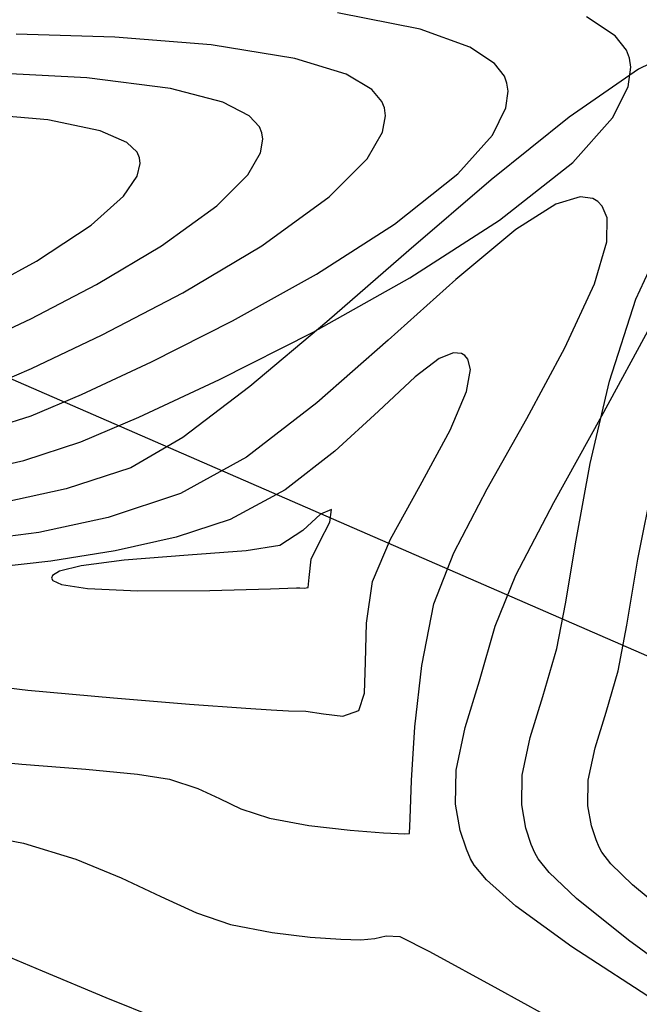
# Model space of a CAD drawing. Units: metres. Extents: x 380525 to 380771, y 8389901 to 8390222.
# Drawn here: x 380702 to 380709, y 8389915 to 8389926 of the extents above; entities that cross this region are included whole.
import ezdxf

# ---------------------------------------------------------------- set-up
doc = ezdxf.new("R2010")
doc.units = ezdxf.units.M
for name, color, linetype in [('AA_TUBE', 2, 'Continuous'), ('GAP_TOPO_Curva-Indice (M)', 15, 'Continuous'), ('GAP_TOPO_Curva-Intermedia (M)', 33, 'Continuous')]:
    doc.layers.add(name, color=color, linetype=linetype)

msp = doc.modelspace()

# ---------------------------------------------------------------- linework, layer by layer
at = {"layer": 'AA_TUBE'}
msp.add_line((380698.0594, 8389923.2408, -2337658.7634), (380713.0193, 8389916.7305, -2337658.7634), dxfattribs=at)
at = {"layer": 'GAP_TOPO_Curva-Indice (M)', "color": 32, "linetype": 'Continuous', "lineweight": -3}
for p, q in [((380708.5432, 8389925.6627, 2450), (380708.2125, 8389925.881, 2450)), ((380708.6718, 8389925.496, 2450), (380708.5432, 8389925.6627, 2450)), ((380708.7057, 8389925.406, 2450), (380708.6718, 8389925.496, 2450)), ((380708.7216, 8389925.3001, 2450), (380708.7057, 8389925.406, 2450)), ((380708.6928, 8389925.0768, 2450), (380708.7216, 8389925.3001, 2450)), ((380708.512, 8389924.7174, 2450), (380708.6928, 8389925.0768, 2450)), ((380708.0526, 8389924.2049, 2450), (380708.512, 8389924.7174, 2450)), ((380707.2093, 8389923.537, 2450), (380708.0526, 8389924.2049, 2450)), ((380706.1734, 8389922.8728, 2450), (380707.2093, 8389923.537, 2450)), ((380708.7785, 8389922.6266, 2450), (380709.1773, 8389923.4892, 2450)), ((380705.0588, 8389922.249, 2450), (380706.1734, 8389922.8728, 2450)), ((380708.4769, 8389921.6826, 2450), (380708.7785, 8389922.6266, 2450)), ((380703.9795, 8389921.7021, 2450), (380705.0588, 8389922.249, 2450)), ((380703.0494, 8389921.2686, 2450), (380703.9795, 8389921.7021, 2450)), ((380708.2538, 8389920.7326, 2450), (380708.4769, 8389921.6826, 2450)), ((380702.3824, 8389920.9851, 2450), (380703.0494, 8389921.2686, 2450)), ((380701.7254, 8389920.7683, 2450), (380702.3824, 8389920.9851, 2450)), ((380701.092, 8389920.63, 2450), (380701.7254, 8389920.7683, 2450)), ((380708.0903, 8389919.8523, 2450), (380708.2538, 8389920.7326, 2450)), ((380707.9678, 8389919.1172, 2450), (380708.0903, 8389919.8523, 2450)), ((380707.8675, 8389918.6028, 2450), (380707.9678, 8389919.1172, 2450)), ((380707.7078, 8389918.0492, 2450), (380707.8675, 8389918.6028, 2450)), ((380707.5614, 8389917.575, 2450), (380707.7078, 8389918.0492, 2450)), ((380707.4698, 8389917.142, 2450), (380707.5614, 8389917.575, 2450)), ((380707.4637, 8389916.7995, 2450), (380707.4698, 8389917.142, 2450)), ((380707.5122, 8389916.5321, 2450), (380707.4637, 8389916.7995, 2450)), ((380707.5748, 8389916.3442, 2450), (380707.5122, 8389916.5321, 2450)), ((380707.6162, 8389916.2465, 2450), (380707.5748, 8389916.3442, 2450)), ((380707.6536, 8389916.1798, 2450), (380707.6162, 8389916.2465, 2450)), ((380707.7822, 8389916.0201, 2450), (380707.6536, 8389916.1798, 2450)), ((380708.0949, 8389915.7224, 2450), (380707.7822, 8389916.0201, 2450)), ((380708.6954, 8389915.2392, 2450), (380708.0949, 8389915.7224, 2450)), ((380701.1767, 8389915.2024, 2450), (380701.9335, 8389914.8895, 2450)), ((380709.6554, 8389914.5445, 2450), (380708.6954, 8389915.2392, 2450)), ((380701.9335, 8389914.8895, 2450), (380702.6706, 8389914.5815, 2450)), ((380702.6706, 8389914.5815, 2450), (380703.2802, 8389914.3337, 2450))]:
    msp.add_line(p, q, dxfattribs=at)
at = {"layer": 'GAP_TOPO_Curva-Intermedia (M)', "color": 42, "linetype": 'Continuous', "lineweight": -3}
for p, q in [((380706.2918, 8389925.7394, 2451), (380705.3398, 8389925.9261, 2451)), ((380706.865, 8389925.5338, 2451), (380706.2918, 8389925.7394, 2451)), ((380702.7721, 8389925.6476, 2452), (380701.6357, 8389925.6808, 2452)), ((380703.8826, 8389925.5592, 2452), (380702.7721, 8389925.6476, 2452)), ((380704.8494, 8389925.4026, 2452), (380703.8826, 8389925.5592, 2452)), ((380707.1522, 8389925.3432, 2451), (380706.865, 8389925.5338, 2451)), ((380709.3383, 8389925.5372, 2449), (380708.8109, 8389925.2773, 2449)), ((380705.4404, 8389925.2192, 2452), (380704.8494, 8389925.4026, 2452)), ((380707.2639, 8389925.1975, 2451), (380707.1522, 8389925.3432, 2451)), ((380708.8109, 8389925.2773, 2449), (380708.013, 8389924.7267, 2449)), ((380702.4505, 8389925.1776, 2453), (380701.3861, 8389925.233, 2453)), ((380703.4151, 8389925.0552, 2453), (380702.4505, 8389925.1776, 2453)), ((380705.7376, 8389925.0434, 2452), (380705.4404, 8389925.2192, 2452)), ((380707.2936, 8389925.1188, 2451), (380707.2639, 8389925.1975, 2451)), ((380704.0182, 8389924.8981, 2453), (380703.4151, 8389925.0552, 2453)), ((380707.3075, 8389925.0262, 2451), (380707.2936, 8389925.1188, 2451)), ((380705.8521, 8389924.9064, 2452), (380705.7376, 8389925.0434, 2452)), ((380707.2828, 8389924.8313, 2451), (380707.3075, 8389925.0262, 2451)), ((380704.3238, 8389924.7403, 2453), (380704.0182, 8389924.8981, 2453)), ((380705.8814, 8389924.8316, 2452), (380705.8521, 8389924.9064, 2452)), ((380705.8936, 8389924.7417, 2452), (380705.8814, 8389924.8316, 2452)), ((380707.1264, 8389924.5182, 2451), (380707.2828, 8389924.8313, 2451)), ((380702.0003, 8389924.6936, 2454), (380701.0714, 8389924.7778, 2454)), ((380704.4405, 8389924.6141, 2453), (380704.3238, 8389924.7403, 2453)), ((380705.8605, 8389924.5513, 2452), (380705.8936, 8389924.7417, 2452)), ((380708.013, 8389924.7267, 2449), (380707.1116, 8389924.0026, 2449)), ((380702.6025, 8389924.5677, 2454), (380702.0003, 8389924.6936, 2454)), ((380704.4692, 8389924.5444, 2453), (380704.4405, 8389924.6141, 2453)), ((380702.912, 8389924.4324, 2454), (380702.6025, 8389924.5677, 2454)), ((380704.4793, 8389924.4707, 2453), (380704.4692, 8389924.5444, 2453)), ((380705.6818, 8389924.2439, 2452), (380705.8605, 8389924.5513, 2452)), ((380706.7282, 8389924.0726, 2451), (380707.1264, 8389924.5182, 2451)), ((380703.0294, 8389924.3203, 2454), (380702.912, 8389924.4324, 2454)), ((380704.4521, 8389924.3147, 2453), (380704.4793, 8389924.4707, 2453)), ((380703.0571, 8389924.2572, 2454), (380703.0294, 8389924.3203, 2454)), ((380703.0649, 8389924.19, 2454), (380703.0571, 8389924.2572, 2454)), ((380704.3057, 8389924.0628, 2453), (380704.4521, 8389924.3147, 2453)), ((380703.0312, 8389924.0464, 2454), (380703.0649, 8389924.19, 2454)), ((380705.2448, 8389923.8064, 2452), (380705.6818, 8389924.2439, 2452)), ((380702.8721, 8389923.8133, 2454), (380703.0312, 8389924.0464, 2454)), ((380703.9476, 8389923.7042, 2453), (380704.3057, 8389924.0628, 2453)), ((380705.9968, 8389923.4931, 2451), (380706.7282, 8389924.0726, 2451)), ((380707.1116, 8389924.0026, 2449), (380706.1612, 8389923.1881, 2449)), ((380702.4999, 8389923.4825, 2454), (380702.8721, 8389923.8133, 2454)), ((380704.4691, 8389923.2437, 2452), (380705.2448, 8389923.8064, 2452)), ((380708.1365, 8389923.8077, 2448), (380707.8592, 8389923.7219, 2448)), ((380708.2827, 8389923.7879, 2448), (380708.1365, 8389923.8077, 2448)), ((380703.3119, 8389923.2431, 2453), (380703.9476, 8389923.7042, 2453)), ((380707.8592, 8389923.7219, 2448), (380707.3968, 8389923.429, 2448)), ((380708.343, 8389923.7522, 2448), (380708.2827, 8389923.7879, 2448)), ((380708.392, 8389923.7016, 2448), (380708.343, 8389923.7522, 2448)), ((380708.4499, 8389923.5666, 2448), (380708.392, 8389923.7016, 2448)), ((380701.8688, 8389923.0659, 2454), (380702.4999, 8389923.4825, 2454)), ((380705.0981, 8389922.9177, 2451), (380705.9968, 8389923.4931, 2451)), ((380708.4468, 8389923.289, 2448), (380708.4499, 8389923.5666, 2448)), ((380707.3968, 8389923.429, 2448), (380706.7028, 8389922.8551, 2448)), ((380702.5631, 8389922.798, 2453), (380703.3119, 8389923.2431, 2453)), ((380703.5553, 8389922.7004, 2452), (380704.4691, 8389923.2437, 2452)), ((380708.3038, 8389922.8036, 2448), (380708.4468, 8389923.289, 2448)), ((380706.1612, 8389923.1881, 2449), (380705.216, 8389922.3661, 2449)), ((380701.1721, 8389922.6835, 2454), (380701.8688, 8389923.0659, 2454)), ((380704.1311, 8389922.3778, 2451), (380705.0981, 8389922.9177, 2451)), ((380701.8035, 8389922.4012, 2453), (380702.5631, 8389922.798, 2453)), ((380706.7028, 8389922.8551, 2448), (380705.923, 8389922.1537, 2448)), ((380707.963, 8389922.0661, 2448), (380708.3038, 8389922.8036, 2448)), ((380702.6284, 8389922.2162, 2452), (380703.5553, 8389922.7004, 2452)), ((380701.1357, 8389922.0853, 2453), (380701.8035, 8389922.4012, 2453)), ((380703.1946, 8389921.9047, 2451), (380704.1311, 8389922.3778, 2451)), ((380705.216, 8389922.3661, 2449), (380704.3305, 8389921.6198, 2449)), ((380708.3879, 8389921.2821, 2449), (380708.9699, 8389922.3509, 2449)), ((380701.8135, 8389921.8307, 2452), (380702.6284, 8389922.2162, 2452)), ((380705.923, 8389922.1537, 2448), (380705.1034, 8389921.4349, 2448)), ((380706.6779, 8389922.0106, 2447), (380706.5121, 8389921.9443, 2447)), ((380706.7682, 8389922.0011, 2447), (380706.6779, 8389922.0106, 2447)), ((380706.807, 8389921.9782, 2447), (380706.7682, 8389922.0011, 2447)), ((380707.5221, 8389921.2535, 2448), (380707.963, 8389922.0661, 2448)), ((380702.3876, 8389921.5298, 2451), (380703.1946, 8389921.9047, 2451)), ((380706.5121, 8389921.9443, 2447), (380706.2374, 8389921.7345, 2447)), ((380706.8433, 8389921.9366, 2447), (380706.807, 8389921.9782, 2447)), ((380706.8731, 8389921.8172, 2447), (380706.8433, 8389921.9366, 2447)), ((380701.2355, 8389921.5835, 2452), (380701.8135, 8389921.8307, 2452)), ((380706.8264, 8389921.5621, 2447), (380706.8731, 8389921.8172, 2447)), ((380706.2374, 8389921.7345, 2447), (380705.8143, 8389921.3389, 2447)), ((380704.3305, 8389921.6198, 2449), (380703.559, 8389921.032, 2449)), ((380706.6378, 8389921.1186, 2447), (380706.8264, 8389921.5621, 2447)), ((380701.809, 8389921.2843, 2451), (380702.3876, 8389921.5298, 2451)), ((380705.1034, 8389921.4349, 2448), (380704.2901, 8389920.8091, 2448)), ((380705.8143, 8389921.3389, 2447), (380705.3114, 8389920.8753, 2447)), ((380701.1273, 8389921.0672, 2451), (380701.809, 8389921.2843, 2451)), ((380707.0664, 8389920.4409, 2448), (380707.5221, 8389921.2535, 2448)), ((380707.8351, 8389920.2839, 2449), (380708.3879, 8389921.2821, 2449)), ((380706.2937, 8389920.4818, 2447), (380706.6378, 8389921.1186, 2447)), ((380703.559, 8389921.032, 2449), (380702.9558, 8389920.6859, 2449)), ((380705.3114, 8389920.8753, 2447), (380704.7377, 8389920.4295, 2447)), ((380704.2901, 8389920.8091, 2448), (380703.5292, 8389920.3867, 2448)), ((380702.9558, 8389920.6859, 2449), (380702.2115, 8389920.4404, 2449)), ((380708.8033, 8389919.6306, 2451), (380708.9836, 8389920.5306, 2451)), ((380702.2115, 8389920.4404, 2449), (380701.4935, 8389920.2841, 2449)), ((380704.7377, 8389920.4295, 2447), (380704.1026, 8389920.0875, 2447)), ((380705.9522, 8389919.8617, 2447), (380706.2937, 8389920.4818, 2447)), ((380706.6814, 8389919.7037, 2448), (380707.0664, 8389920.4409, 2448)), ((380703.5292, 8389920.3867, 2448), (380702.6977, 8389920.1125, 2448)), ((380707.3973, 8389919.4464, 2449), (380707.8351, 8389920.2839, 2449)), ((380705.2709, 8389920.2042, 2446), (380705.1456, 8389920.1506, 2446)), ((380705.2539, 8389920.0578, 2446), (380705.2709, 8389920.2042, 2446)), ((380702.6977, 8389920.1125, 2448), (380701.8956, 8389919.9378, 2448)), ((380704.1026, 8389920.0875, 2447), (380703.4803, 8389919.8863, 2447)), ((380705.1456, 8389920.1506, 2446), (380704.9419, 8389919.9616, 2446)), ((380705.1313, 8389919.8271, 2446), (380705.2539, 8389920.0578, 2446)), ((380704.9419, 8389919.9616, 2446), (380704.676, 8389919.7883, 2446)), ((380701.8956, 8389919.9378, 2448), (380701.1435, 8389919.8408, 2448)), ((380703.4803, 8389919.8863, 2447), (380702.7777, 8389919.7282, 2447)), ((380705.7448, 8389919.3743, 2447), (380705.9522, 8389919.8617, 2447)), ((380702.7777, 8389919.7282, 2447), (380702.0368, 8389919.609, 2447)), ((380704.2892, 8389919.7291, 2446), (380703.6202, 8389919.6786, 2446)), ((380704.676, 8389919.7883, 2446), (380704.2892, 8389919.7291, 2446)), ((380705.0373, 8389919.6314, 2446), (380705.1313, 8389919.8271, 2446)), ((380702.0368, 8389919.609, 2447), (380701.2997, 8389919.5244, 2447)), ((380702.8815, 8389919.6202, 2446), (380702.3831, 8389919.5566, 2446)), ((380703.6202, 8389919.6786, 2446), (380702.8815, 8389919.6202, 2446)), ((380705.0118, 8389919.4206, 2446), (380705.0373, 8389919.6314, 2446)), ((380706.4524, 8389919.1171, 2448), (380706.6814, 8389919.7037, 2448)), ((380708.6752, 8389918.8698, 2451), (380708.8033, 8389919.6306, 2451)), ((380702.1347, 8389919.4934, 2446), (380702.0543, 8389919.442, 2446)), ((380702.3831, 8389919.5566, 2446), (380702.1347, 8389919.4934, 2446)), ((380702.0543, 8389919.442, 2446), (380702.0448, 8389919.4131, 2446)), ((380702.0448, 8389919.4131, 2446), (380702.0593, 8389919.3849, 2446)), ((380702.0593, 8389919.3849, 2446), (380702.1596, 8389919.3389, 2446)), ((380705.0024, 8389919.3044, 2446), (380705.0118, 8389919.4206, 2446)), ((380705.6735, 8389918.8924, 2447), (380705.7448, 8389919.3743, 2447)), ((380707.16, 8389918.86, 2449), (380707.3973, 8389919.4464, 2449)), ((380702.1596, 8389919.3389, 2446), (380702.4567, 8389919.293, 2446)), ((380702.4567, 8389919.293, 2446), (380703.037, 8389919.2661, 2446)), ((380703.037, 8389919.2661, 2446), (380703.8673, 8389919.2695, 2446)), ((380703.8673, 8389919.2695, 2446), (380704.5661, 8389919.2902, 2446)), ((380704.5661, 8389919.2902, 2446), (380704.8677, 8389919.3026, 2446)), ((380704.8677, 8389919.3026, 2446), (380704.877, 8389919.3022, 2446)), ((380704.8677, 8389919.3026, 2446), (380704.8677, 8389919.3026, 2446)), ((380704.877, 8389919.3022, 2446), (380704.9049, 8389919.3005, 2446)), ((380704.9049, 8389919.3005, 2446), (380704.9562, 8389919.2984, 2446)), ((380704.9562, 8389919.2984, 2446), (380705.0024, 8389919.3044, 2446)), ((380706.3145, 8389918.4074, 2448), (380706.4524, 8389919.1171, 2448)), ((380705.6617, 8389918.4434, 2447), (380705.6735, 8389918.8924, 2447)), ((380706.9783, 8389918.2303, 2449), (380707.16, 8389918.86, 2449)), ((380708.5751, 8389918.3457, 2451), (380708.6752, 8389918.8698, 2451)), ((380705.6519, 8389918.0881, 2447), (380705.6617, 8389918.4434, 2447)), ((380706.2332, 8389917.6989, 2448), (380706.3145, 8389918.4074, 2448)), ((380708.4373, 8389917.8681, 2451), (380708.5751, 8389918.3457, 2451)), ((380700.801, 8389918.2312, 2447), (380701.7712, 8389918.1234, 2447)), ((380706.8118, 8389917.691, 2449), (380706.9783, 8389918.2303, 2449)), ((380701.7712, 8389918.1234, 2447), (380702.757, 8389918.0326, 2447)), ((380702.757, 8389918.0326, 2447), (380703.6352, 8389917.9622, 2447)), ((380705.5863, 8389917.8877, 2447), (380705.6519, 8389918.0881, 2447)), ((380703.6352, 8389917.9622, 2447), (380704.2826, 8389917.9152, 2447)), ((380704.2826, 8389917.9152, 2447), (380704.5762, 8389917.895, 2447)), ((380704.5762, 8389917.895, 2447), (380704.7749, 8389917.883, 2447)), ((380704.7749, 8389917.883, 2447), (380704.974, 8389917.8794, 2447)), ((380704.974, 8389917.8794, 2447), (380705.1779, 8389917.8501, 2447)), ((380705.1779, 8389917.8501, 2447), (380705.4, 8389917.8242, 2447)), ((380705.4, 8389917.8242, 2447), (380705.5863, 8389917.8877, 2447)), ((380708.311, 8389917.459, 2451), (380708.4373, 8389917.8681, 2451)), ((380706.1927, 8389917.0807, 2448), (380706.2332, 8389917.6989, 2448)), ((380706.7076, 8389917.1985, 2449), (380706.8118, 8389917.691, 2449)), ((380708.232, 8389917.0855, 2451), (380708.311, 8389917.459, 2451)), ((380700.9132, 8389917.3365, 2448), (380701.7021, 8389917.271, 2448)), ((380701.7021, 8389917.271, 2448), (380702.4373, 8389917.211, 2448)), ((380702.4373, 8389917.211, 2448), (380703.0326, 8389917.1542, 2448)), ((380703.0326, 8389917.1542, 2448), (380703.4017, 8389917.0981, 2448)), ((380706.7006, 8389916.809, 2449), (380706.7076, 8389917.1985, 2449)), ((380703.4017, 8389917.0981, 2448), (380703.7314, 8389916.9905, 2448)), ((380706.1769, 8389916.6417, 2448), (380706.1927, 8389917.0807, 2448)), ((380708.2267, 8389916.79, 2451), (380708.232, 8389917.0855, 2451)), ((380703.7314, 8389916.9905, 2448), (380703.9795, 8389916.8722, 2448)), ((380703.9795, 8389916.8722, 2448), (380704.2276, 8389916.7536, 2448)), ((380706.7558, 8389916.5049, 2449), (380706.7006, 8389916.809, 2449)), ((380708.2686, 8389916.5594, 2451), (380708.2267, 8389916.79, 2451)), ((380704.2276, 8389916.7536, 2448), (380704.5573, 8389916.6452, 2448)), ((380704.5573, 8389916.6452, 2448), (380705.0092, 8389916.5618, 2448)), ((380705.0092, 8389916.5618, 2448), (380705.4883, 8389916.5078, 2448)), ((380706.1701, 8389916.471, 2448), (380706.1769, 8389916.6417, 2448)), ((380708.3226, 8389916.3973, 2451), (380708.2686, 8389916.5594, 2451)), ((380701.1531, 8389916.4672, 2449), (380701.7184, 8389916.3593, 2449)), ((380705.4883, 8389916.5078, 2448), (380705.8723, 8389916.4785, 2448)), ((380705.8723, 8389916.4785, 2448), (380706.0389, 8389916.4692, 2448)), ((380706.0389, 8389916.4692, 2448), (380706.1083, 8389916.4653, 2448)), ((380706.1083, 8389916.4653, 2448), (380706.1701, 8389916.471, 2448)), ((380706.827, 8389916.2912, 2449), (380706.7558, 8389916.5049, 2449)), ((380701.7184, 8389916.3593, 2449), (380702.3254, 8389916.173, 2449)), ((380708.3583, 8389916.313, 2451), (380708.3226, 8389916.3973, 2451)), ((380708.3896, 8389916.256, 2451), (380708.3583, 8389916.313, 2451)), ((380706.8741, 8389916.18, 2449), (380706.827, 8389916.2912, 2449)), ((380708.4931, 8389916.1224, 2451), (380708.3896, 8389916.256, 2451)), ((380702.3254, 8389916.173, 2449), (380702.8461, 8389915.959, 2449)), ((380706.9161, 8389916.1058, 2449), (380706.8741, 8389916.18, 2449)), ((380707.0578, 8389915.9359, 2449), (380706.9161, 8389916.1058, 2449)), ((380708.7403, 8389915.8782, 2451), (380708.4931, 8389916.1224, 2451)), ((380702.8461, 8389915.959, 2449), (380703.302, 8389915.7446, 2449)), ((380707.3977, 8389915.6343, 2449), (380707.0578, 8389915.9359, 2449)), ((380709.2135, 8389915.4865, 2451), (380708.7403, 8389915.8782, 2451)), ((380703.302, 8389915.7446, 2449), (380703.7148, 8389915.557, 2449)), ((380708.043, 8389915.1631, 2449), (380707.3977, 8389915.6343, 2449)), ((380703.7148, 8389915.557, 2449), (380704.106, 8389915.4235, 2449)), ((380704.106, 8389915.4235, 2449), (380704.5853, 8389915.3277, 2449)), ((380704.5853, 8389915.3277, 2449), (380705.0246, 8389915.2746, 2449)), ((380705.7713, 8389915.262, 2449), (380705.9015, 8389915.2899, 2449)), ((380705.9015, 8389915.2899, 2449), (380706.0582, 8389915.2851, 2449)), ((380705.0246, 8389915.2746, 2449), (380705.3802, 8389915.2514, 2449)), ((380705.3802, 8389915.2514, 2449), (380705.6082, 8389915.2451, 2449)), ((380705.6082, 8389915.2451, 2449), (380705.7713, 8389915.262, 2449)), ((380706.0582, 8389915.2851, 2449), (380706.4014, 8389915.1118, 2449)), ((380706.4014, 8389915.1118, 2449), (380707.1902, 8389914.6802, 2449)), ((380709.0598, 8389914.5024, 2449), (380708.043, 8389915.1631, 2449)), ((380707.1902, 8389914.6802, 2449), (380708.2766, 8389914.083, 2449))]:
    msp.add_line(p, q, dxfattribs=at)

doc.saveas('drawing.dxf')
